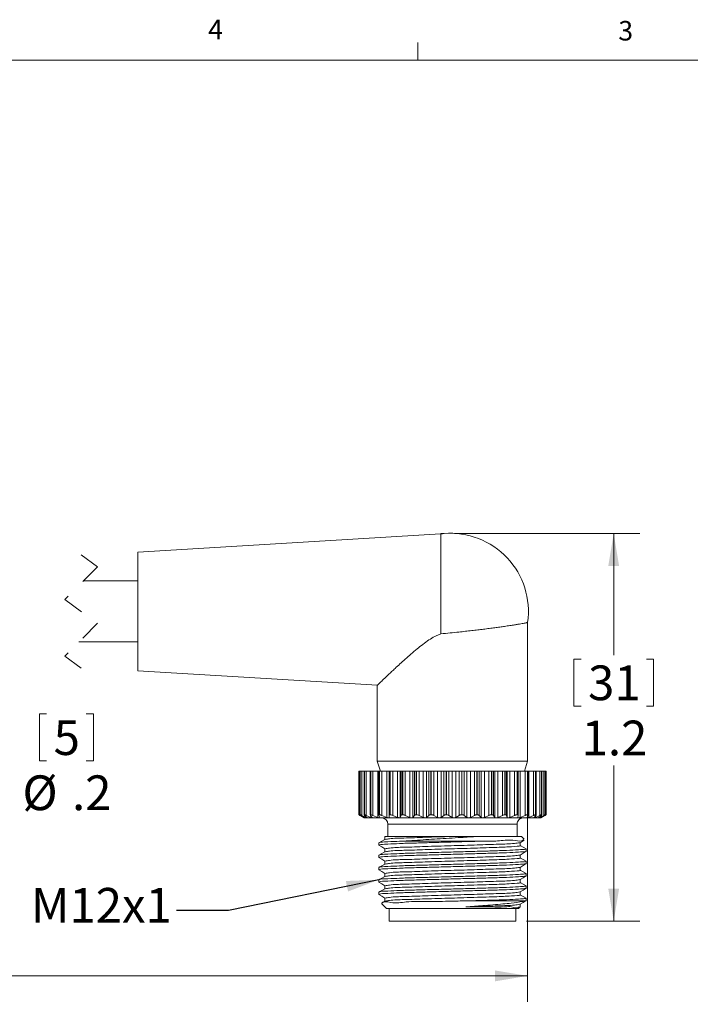
# Model space of a CAD drawing. Units: inches. Extents: x 0.4 to 16.6, y 0.2 to 10.8.
# Drawn here: x 8.6 to 11.8, y 6.1 to 10.8 of the extents above; entities that cross this region are included whole.
import ezdxf

# ---------------------------------------------------------------- set-up
doc = ezdxf.new("R2010")
doc.units = ezdxf.units.IN
doc.header["$MEASUREMENT"] = 0
doc.linetypes.add('HIDDEN', pattern=[0.075, 0.05, -0.025])
doc.styles.add('SLDTEXTSTYLE0', font='TXT', dxfattribs={"width": 0.75})
doc.dimstyles.new('SLDDIMSTYLE0', dxfattribs={"dimtxt": 0.166667, "dimasz": 0.156, "dimexe": 0, "dimexo": 0.0625, "dimgap": 0.041667, "dimtad": 0, "dimtih": 1, "dimtoh": 1, "dimdec": 1, "dimlfac": 0.666667, "dimrnd": 1e-09, "dimzin": 12, "dimdsep": 46, "dimtxsty": 'SLDTEXTSTYLE0', "dimsah": 1, "dimcen": 0.09, "dimadec": 0, "dimazin": 3, "dimtfac": 1, "dimtdec": 1, "dimtofl": 0, "dimtmove": 0, "dimatfit": 3, "dimfxl": 0, "dimfrac": 2, "dimtolj": 1, "dimtzin": 12, "dimarcsym": 0})
doc.dimstyles.new('SLDDIMSTYLE1', dxfattribs={"dimtxt": 0.166667, "dimasz": 0.156, "dimexe": 0, "dimexo": 0.0625, "dimgap": 0.041667, "dimtad": 0, "dimtih": 1, "dimtoh": 1, "dimdec": 1, "dimlfac": 0.666667, "dimrnd": 1e-09, "dimzin": 12, "dimdsep": 46, "dimtxsty": 'SLDTEXTSTYLE0', "dimsah": 1, "dimcen": 0.09, "dimadec": 0, "dimazin": 3, "dimtfac": 1, "dimtdec": 1, "dimtmove": 0, "dimatfit": 0, "dimfxl": 0, "dimfrac": 2, "dimtolj": 1, "dimtzin": 12, "dimarcsym": 0})
doc.dimstyles.new('SLDDIMSTYLE2', dxfattribs={"dimtxt": 0, "dimasz": 0.156, "dimexe": 0, "dimexo": 0.0625, "dimgap": 0, "dimtad": 0, "dimtih": 1, "dimtoh": 1, "dimdec": 0, "dimrnd": 1e-09, "dimzin": 0, "dimdsep": 46, "dimtxsty": 'Standard', "dimsah": 1, "dimcen": 0.09, "dimadec": 0, "dimazin": 0, "dimtfac": 0.156, "dimtdec": 0, "dimtofl": 0, "dimtmove": 0, "dimatfit": 3, "dimfxl": 0, "dimfrac": 2, "dimtolj": 1, "dimtzin": 0, "dimarcsym": 0})

# ---------------------------------------------------------------- blocks, each defined once
blk = doc.blocks.new('_D')
at = {"color": 7, "linetype": 'Continuous', "lineweight": 0}
for p, q in [((4.2474, 7.2294), (4.2474, 6.1241)), ((10.9976, 7.2294), (10.9976, 6.1241)), ((4.2474, 6.2491), (7.397, 6.2491)), ((10.9976, 6.2491), (7.6922, 6.2491))]:
    blk.add_line(p, q, dxfattribs=at)
for points in [[(4.2474, 6.2491), (4.4034, 6.2231), (4.4034, 6.2751)], [(10.9976, 6.2491), (10.8416, 6.2751), (10.8416, 6.2231)]]:
    blk.add_solid(points, dxfattribs=at)
at = {"color": 7, "linetype": 'Continuous', "lineweight": 0, "insert": (7.4933, 6.3316), "char_height": 0.1667, "attachment_point": 1, "style": 'SLDTEXTSTYLE0'}
blk.add_mtext('L', dxfattribs=at)
blk = doc.blocks.new('_D_2')
at = {"color": 7, "linetype": 'Continuous', "lineweight": 0}
for p, q in [((8.2704, 8.1434), (8.2704, 8.6434)), ((8.2704, 7.2607), (8.2704, 7.8509)), ((8.6549, 7.5056), (8.6549, 7.2805)), ((8.6549, 7.5056), (8.6887, 7.5056)), ((8.9132, 7.5056), (8.8794, 7.5056)), ((8.9132, 7.5056), (8.9132, 7.2805)), ((8.6549, 7.2805), (8.6887, 7.2805)), ((8.9132, 7.2805), (8.8794, 7.2805)), ((8.3954, 7.2607), (8.2704, 7.2607))]:
    blk.add_line(p, q, dxfattribs=at)
for points in [[(8.2704, 8.1434), (8.2964, 8.2994), (8.2444, 8.2994)], [(8.2704, 7.8509), (8.2444, 7.6949), (8.2964, 7.6949)]]:
    blk.add_solid(points, dxfattribs=at)
at = {"color": 7, "linetype": 'Continuous', "lineweight": 0, "attachment_point": 1, "style": 'SLDTEXTSTYLE0'}
for s, insert, char_height in [('5', (8.7225, 7.4755), 0.1667), ('%%c', (8.5727, 7.2108), 0.16667), ('.2', (8.811, 7.2108), 0.16667)]:
    blk.add_mtext(s, dxfattribs=dict(at, insert=insert, char_height=char_height))
blk = doc.blocks.new('_D_3')
at = {"color": 7, "linetype": 'Continuous', "lineweight": 0}
for p, q in [((10.6465, 8.371), (11.5355, 8.371)), ((11.4105, 8.371), (11.4105, 7.7882)), ((11.2199, 7.7683), (11.2199, 7.5433)), ((11.2199, 7.7683), (11.2537, 7.7683)), ((11.6012, 7.7683), (11.5674, 7.7683)), ((11.6012, 7.7683), (11.6012, 7.5433)), ((11.2199, 7.5433), (11.2537, 7.5433)), ((11.6012, 7.5433), (11.5674, 7.5433)), ((11.4105, 6.5117), (11.4105, 7.2586)), ((10.9913, 6.5117), (11.5355, 6.5117))]:
    blk.add_line(p, q, dxfattribs=at)
for points in [[(11.4105, 8.371), (11.3845, 8.215), (11.4365, 8.215)], [(11.4105, 6.5117), (11.4365, 6.6677), (11.3845, 6.6677)]]:
    blk.add_solid(points, dxfattribs=at)
at = {"color": 7, "linetype": 'Continuous', "lineweight": 0, "char_height": 0.16667, "attachment_point": 1, "style": 'SLDTEXTSTYLE0'}
for s, insert in [('31', (11.2874, 7.7382)), ('1.2', (11.2567, 7.4735))]:
    blk.add_mtext(s, dxfattribs=dict(at, insert=insert))

msp = doc.modelspace()

# ---------------------------------------------------------------- linework, layer by layer
at = {"color": 7, "linetype": 'Continuous', "lineweight": 0}
for p, q in [((10.4698, 10.6421), (10.4698, 10.7269)), ((0.6263, 10.6421), (16.3763, 10.6421))]:
    msp.add_line(p, q, dxfattribs=at)
at = {"color": 7, "linetype": 'Continuous', "lineweight": 15}
for p, q in [((10.5815, 8.3695), (9.1263, 8.2822)), ((10.5815, 8.371), (10.5815, 8.3695)), ((10.5815, 8.371), (10.5965, 8.371)), ((10.5815, 8.3695), (10.5815, 7.8898)), ((9.1263, 7.9972), (9.1263, 8.2822)), ((9.1263, 8.1434), (8.8651, 8.1434)), ((9.1263, 7.7122), (9.1263, 7.9972)), ((10.9976, 7.2794), (10.9976, 7.9442)), ((8.8439, 7.8509), (9.1263, 7.8509)), ((9.1263, 7.7122), (10.2763, 7.6432)), ((10.2761, 7.6434), (10.2761, 7.2794)), ((10.2761, 7.2794), (10.2907, 7.2317)), ((10.2761, 7.2794), (10.9976, 7.2794)), ((10.983, 7.2317), (10.9976, 7.2794)), ((10.1869, 7.0221), (10.1869, 7.2317)), ((10.1923, 7.2317), (10.1869, 7.2317)), ((10.1869, 7.0221), (10.1869, 7.2317)), ((10.1869, 7.2317), (10.1869, 7.2317)), ((10.1923, 7.0191), (10.1923, 7.2317)), ((10.1939, 7.2317), (10.1923, 7.2317)), ((10.1939, 7.2317), (10.1939, 7.0218)), ((10.1942, 7.2317), (10.1939, 7.2317)), ((10.1942, 7.0221), (10.1942, 7.2317)), ((10.1944, 7.2317), (10.1942, 7.2317)), ((10.1944, 7.0221), (10.1944, 7.2317)), ((10.2016, 7.2317), (10.1944, 7.2317)), ((10.2016, 7.0191), (10.2016, 7.2317)), ((10.2126, 7.2317), (10.2016, 7.2317)), ((10.2126, 7.2317), (10.2126, 7.0215)), ((10.2135, 7.2317), (10.2126, 7.2317)), ((10.2135, 7.0221), (10.2135, 7.2317)), ((10.214, 7.2317), (10.2135, 7.2317)), ((10.214, 7.0221), (10.214, 7.2317)), ((10.2228, 7.2317), (10.214, 7.2317)), ((10.2228, 7.0191), (10.2228, 7.2317)), ((10.2425, 7.2317), (10.2228, 7.2317)), ((10.2425, 7.2317), (10.2425, 7.0209)), ((10.2444, 7.2317), (10.2425, 7.2317)), ((10.2444, 7.0221), (10.2444, 7.2317)), ((10.2452, 7.2317), (10.2444, 7.2317)), ((10.2452, 7.0221), (10.2452, 7.2317)), ((10.2552, 7.2317), (10.2452, 7.2317)), ((10.2552, 7.0191), (10.2552, 7.2317)), ((10.278, 7.2317), (10.2552, 7.2317)), ((10.278, 7.0093), (10.278, 7.2317)), ((10.2827, 7.2317), (10.278, 7.2317)), ((10.2827, 7.2317), (10.2827, 7.0202)), ((10.286, 7.2317), (10.2827, 7.2317)), ((10.286, 7.0221), (10.286, 7.2317)), ((10.287, 7.2317), (10.286, 7.2317)), ((10.287, 7.0221), (10.287, 7.2317)), ((10.2981, 7.2317), (10.287, 7.2317)), ((10.2981, 7.0191), (10.2981, 7.2317)), ((10.3213, 7.2317), (10.2981, 7.2317)), ((10.3213, 7.0093), (10.3213, 7.2317)), ((10.3322, 7.2317), (10.3213, 7.2317)), ((10.3322, 7.2317), (10.3322, 7.0193)), ((10.3372, 7.2317), (10.3322, 7.2317)), ((10.3372, 7.0221), (10.3372, 7.2317)), ((10.3383, 7.2317), (10.3372, 7.2317)), ((10.3383, 7.0221), (10.3383, 7.2317)), ((10.3502, 7.2317), (10.3383, 7.2317)), ((10.3502, 7.0191), (10.3502, 7.2317)), ((10.3732, 7.2317), (10.3502, 7.2317)), ((10.3732, 7.0093), (10.3732, 7.2317)), ((10.3865, 7.2317), (10.3732, 7.2317)), ((10.3865, 7.0093), (10.3865, 7.2317)), ((10.3898, 7.2317), (10.3865, 7.2317)), ((10.3898, 7.0191), (10.3898, 7.2317)), ((10.3965, 7.2317), (10.3898, 7.2317)), ((10.3965, 7.0221), (10.3965, 7.2317)), ((10.3978, 7.2317), (10.3965, 7.2317)), ((10.3978, 7.0221), (10.3978, 7.2317)), ((10.4101, 7.2317), (10.3978, 7.2317)), ((10.4101, 7.0191), (10.4101, 7.2317)), ((10.4322, 7.2317), (10.4101, 7.2317)), ((10.4322, 7.0093), (10.4322, 7.2317)), ((10.4471, 7.2317), (10.4322, 7.2317)), ((10.4471, 7.0093), (10.4471, 7.2317)), ((10.4541, 7.2317), (10.4471, 7.2317)), ((10.4541, 7.0191), (10.4541, 7.2317)), ((10.4624, 7.2317), (10.4541, 7.2317)), ((10.4624, 7.0221), (10.4624, 7.2317)), ((10.4638, 7.2317), (10.4624, 7.2317)), ((10.4638, 7.0221), (10.4638, 7.2317)), ((10.4762, 7.2317), (10.4638, 7.2317)), ((10.4762, 7.0191), (10.4762, 7.2317)), ((10.4969, 7.2317), (10.4762, 7.2317)), ((10.4969, 7.0093), (10.4969, 7.2317)), ((10.5128, 7.2317), (10.4969, 7.2317)), ((10.5128, 7.0093), (10.5128, 7.2317)), ((10.5233, 7.2317), (10.5128, 7.2317)), ((10.5233, 7.0191), (10.5233, 7.2317)), ((10.5331, 7.2317), (10.5233, 7.2317)), ((10.5331, 7.0221), (10.5331, 7.2317)), ((10.5346, 7.2317), (10.5331, 7.2317)), ((10.5346, 7.0221), (10.5346, 7.2317)), ((10.5467, 7.2317), (10.5346, 7.2317)), ((10.5467, 7.0191), (10.5467, 7.2317)), ((10.5654, 7.2317), (10.5467, 7.2317)), ((10.5654, 7.0093), (10.5654, 7.2317)), ((10.5819, 7.2317), (10.5654, 7.2317)), ((10.5819, 7.0093), (10.5819, 7.2317)), ((10.5957, 7.2317), (10.5819, 7.2317)), ((10.5957, 7.0191), (10.5957, 7.2317)), ((10.6065, 7.2317), (10.5957, 7.2317)), ((10.6065, 7.0221), (10.6065, 7.2317)), ((10.6081, 7.2317), (10.6065, 7.2317)), ((10.6081, 7.0221), (10.6081, 7.2317)), ((10.6197, 7.2317), (10.6081, 7.2317)), ((10.6197, 7.0191), (10.6197, 7.2317)), ((10.6358, 7.2317), (10.6197, 7.2317)), ((10.6358, 7.0093), (10.6358, 7.2317)), ((10.6525, 7.2317), (10.6358, 7.2317)), ((10.6525, 7.0093), (10.6525, 7.2317)), ((10.6692, 7.2317), (10.6525, 7.2317)), ((10.6692, 7.0191), (10.6692, 7.2317)), ((10.6809, 7.2317), (10.6692, 7.2317)), ((10.6809, 7.0221), (10.6809, 7.2317)), ((10.6824, 7.2317), (10.6809, 7.2317)), ((10.6824, 7.0221), (10.6824, 7.2317)), ((10.6931, 7.2317), (10.6824, 7.2317)), ((10.6931, 7.0191), (10.6931, 7.2317)), ((10.7062, 7.2317), (10.6931, 7.2317)), ((10.7062, 7.0093), (10.7062, 7.2317)), ((10.7227, 7.2317), (10.7062, 7.2317)), ((10.7227, 7.0093), (10.7227, 7.2317)), ((10.7418, 7.2317), (10.7227, 7.2317)), ((10.7418, 7.0191), (10.7418, 7.2317)), ((10.754, 7.2317), (10.7418, 7.2317)), ((10.754, 7.0221), (10.754, 7.2317)), ((10.7555, 7.2317), (10.754, 7.2317)), ((10.7555, 7.0221), (10.7555, 7.2317)), ((10.765, 7.2317), (10.7555, 7.2317)), ((10.765, 7.0191), (10.765, 7.2317)), ((10.7748, 7.2317), (10.765, 7.2317)), ((10.7748, 7.0093), (10.7748, 7.2317)), ((10.7905, 7.2317), (10.7748, 7.2317)), ((10.7905, 7.0093), (10.7905, 7.2317)), ((10.8115, 7.2317), (10.7905, 7.2317)), ((10.8115, 7.0191), (10.8115, 7.2317)), ((10.8239, 7.2317), (10.8115, 7.2317)), ((10.8239, 7.0221), (10.8239, 7.2317)), ((10.8253, 7.2317), (10.8239, 7.2317)), ((10.8253, 7.0221), (10.8253, 7.2317)), ((10.8333, 7.2317), (10.8253, 7.2317)), ((10.8333, 7.0191), (10.8333, 7.2317)), ((10.8396, 7.2317), (10.8333, 7.2317)), ((10.8396, 7.0093), (10.8396, 7.2317)), ((10.8541, 7.2317), (10.8396, 7.2317)), ((10.8541, 7.0093), (10.8541, 7.2317)), ((10.8765, 7.2317), (10.8541, 7.2317)), ((10.8765, 7.0191), (10.8765, 7.2317)), ((10.8887, 7.2317), (10.8765, 7.2317)), ((10.8887, 7.0221), (10.8887, 7.2317)), ((10.89, 7.2317), (10.8887, 7.2317)), ((10.89, 7.0221), (10.89, 7.2317)), ((10.8964, 7.2317), (10.89, 7.2317)), ((10.8964, 7.0191), (10.8964, 7.2317)), ((10.8988, 7.2317), (10.8964, 7.2317)), ((10.8988, 7.0093), (10.8988, 7.2317)), ((10.9118, 7.2317), (10.8988, 7.2317)), ((10.9118, 7.0093), (10.9118, 7.2317)), ((10.9349, 7.2317), (10.9118, 7.2317)), ((10.9349, 7.0191), (10.9349, 7.2317)), ((10.9466, 7.2317), (10.9349, 7.2317)), ((10.9466, 7.0221), (10.9466, 7.2317)), ((10.9478, 7.2317), (10.9466, 7.2317)), ((10.9478, 7.0221), (10.9478, 7.2317)), ((10.9523, 7.2317), (10.9478, 7.2317)), ((10.9523, 7.0194), (10.9523, 7.2317)), ((10.9621, 7.2317), (10.9523, 7.2317)), ((10.9621, 7.0093), (10.9621, 7.2317)), ((10.9852, 7.2317), (10.9621, 7.2317)), ((10.9852, 7.0191), (10.9852, 7.2317)), ((10.9961, 7.2317), (10.9852, 7.2317)), ((10.9961, 7.0221), (10.9961, 7.2317)), ((10.9971, 7.2317), (10.9961, 7.2317)), ((10.9971, 7.0221), (10.9971, 7.2317)), ((11, 7.2317), (10.9971, 7.2317)), ((11, 7.0203), (11, 7.2317)), ((11.0034, 7.2317), (11, 7.2317)), ((11.0034, 7.0093), (11.0034, 7.2317)), ((11.026, 7.2317), (11.0034, 7.2317)), ((11.026, 7.0191), (11.026, 7.2317)), ((11.0358, 7.2317), (11.026, 7.2317)), ((11.0358, 7.0221), (11.0358, 7.2317)), ((11.0366, 7.2317), (11.0358, 7.2317)), ((11.0366, 7.0221), (11.0366, 7.2317)), ((11.0382, 7.2317), (11.0366, 7.2317)), ((11.0382, 7.0211), (11.0382, 7.2317)), ((11.0562, 7.2317), (11.0382, 7.2317)), ((11.0562, 7.0191), (11.0562, 7.2317)), ((11.0646, 7.2317), (11.0562, 7.2317)), ((11.0646, 7.0221), (11.0646, 7.2317)), ((11.0651, 7.2317), (11.0646, 7.2317)), ((11.0651, 7.0221), (11.0651, 7.2317)), ((11.0658, 7.2317), (11.0651, 7.2317)), ((11.0658, 7.0216), (11.0658, 7.2317)), ((11.075, 7.2317), (11.0658, 7.2317)), ((11.075, 7.0191), (11.075, 7.2317)), ((11.0818, 7.2317), (11.075, 7.2317)), ((11.0818, 7.0221), (11.0818, 7.2317)), ((11.082, 7.2317), (11.0818, 7.2317)), ((11.082, 7.0221), (11.082, 7.2317)), ((11.0822, 7.2317), (11.082, 7.2317)), ((11.0822, 7.0219), (11.0822, 7.2317)), ((11.0868, 7.2317), (11.0822, 7.2317)), ((11.0868, 7.0221), (11.0868, 7.2317)), ((10.1869, 7.0221), (10.1869, 7.0221)), ((10.1886, 7.021), (10.2134, 7.0067)), ((10.2103, 7.0093), (10.1923, 7.0191)), ((10.1944, 7.0221), (10.1942, 7.0221)), ((10.1973, 7.0191), (10.2119, 7.0093)), ((10.2217, 7.0093), (10.2016, 7.0191)), ((11.0603, 7.0067), (10.2134, 7.0067)), ((10.214, 7.0221), (10.2135, 7.0221)), ((10.2146, 7.0191), (10.2261, 7.0093)), ((10.2445, 7.0093), (10.2228, 7.0191)), ((10.2434, 7.0191), (10.2515, 7.0093)), ((10.2452, 7.0221), (10.2444, 7.0221)), ((10.278, 7.0093), (10.2552, 7.0191)), ((10.283, 7.0191), (10.2874, 7.0093)), ((10.287, 7.0221), (10.286, 7.0221)), ((10.3213, 7.0093), (10.2981, 7.0191)), ((10.3322, 7.0191), (10.3328, 7.0093)), ((10.3383, 7.0221), (10.3372, 7.0221)), ((10.3732, 7.0093), (10.3502, 7.0191)), ((10.3898, 7.0191), (10.3865, 7.0093)), ((10.3978, 7.0221), (10.3965, 7.0221)), ((10.4322, 7.0093), (10.4101, 7.0191)), ((10.4541, 7.0191), (10.4471, 7.0093)), ((10.4638, 7.0221), (10.4624, 7.0221)), ((10.4969, 7.0093), (10.4762, 7.0191)), ((10.5233, 7.0191), (10.5128, 7.0093)), ((10.5346, 7.0221), (10.5331, 7.0221)), ((10.5654, 7.0093), (10.5467, 7.0191)), ((10.5957, 7.0191), (10.5819, 7.0093)), ((10.6081, 7.0221), (10.6065, 7.0221)), ((10.6358, 7.0093), (10.6197, 7.0191)), ((10.6692, 7.0191), (10.6525, 7.0093)), ((10.6824, 7.0221), (10.6809, 7.0221)), ((10.7062, 7.0093), (10.6931, 7.0191)), ((10.7418, 7.0191), (10.7227, 7.0093)), ((10.7555, 7.0221), (10.754, 7.0221)), ((10.7748, 7.0093), (10.765, 7.0191)), ((10.8115, 7.0191), (10.7905, 7.0093)), ((10.8253, 7.0221), (10.8239, 7.0221)), ((10.8396, 7.0093), (10.8333, 7.0191)), ((10.8765, 7.0191), (10.8541, 7.0093)), ((10.89, 7.0221), (10.8887, 7.0221)), ((10.8988, 7.0093), (10.8964, 7.0191)), ((10.9349, 7.0191), (10.9118, 7.0093)), ((10.9478, 7.0221), (10.9466, 7.0221)), ((10.951, 7.0093), (10.9523, 7.0191)), ((10.9852, 7.0191), (10.9621, 7.0093)), ((10.9945, 7.0093), (10.9997, 7.0191)), ((10.9971, 7.0221), (10.9961, 7.0221)), ((11.026, 7.0191), (11.0034, 7.0093)), ((11.0283, 7.0093), (11.0371, 7.0191)), ((11.0562, 7.0191), (11.0348, 7.0093)), ((11.0366, 7.0221), (11.0358, 7.0221)), ((11.0514, 7.0093), (11.0636, 7.0191)), ((11.075, 7.0191), (11.0552, 7.0093)), ((11.0603, 7.0067), (11.085, 7.021)), ((11.0632, 7.0093), (11.0785, 7.0191)), ((11.0818, 7.0191), (11.0643, 7.0093)), ((11.0651, 7.0221), (11.0646, 7.0221)), ((11.082, 7.0221), (11.0818, 7.0221)), ((10.3271, 6.9772), (10.3271, 6.9182)), ((10.9466, 6.9182), (10.9466, 6.9772)), ((10.3125, 6.9182), (10.6446, 6.9182)), ((10.7927, 6.8957), (10.4006, 6.8957)), ((10.6446, 6.9182), (10.7575, 6.9182)), ((10.9679, 6.9182), (10.7575, 6.9182)), ((10.9815, 6.9046), (10.9679, 6.9182)), ((10.2833, 6.8877), (10.2833, 6.8766)), ((10.9904, 6.8471), (10.9904, 6.8582)), ((10.2833, 6.8286), (10.2833, 6.8175)), ((10.2833, 6.7695), (10.2833, 6.7584)), ((10.9904, 6.788), (10.9904, 6.7991)), ((10.2833, 6.7104), (10.2833, 6.6993)), ((10.9904, 6.7289), (10.9904, 6.74)), ((10.9904, 6.6698), (10.9904, 6.6809)), ((10.2833, 6.6513), (10.2833, 6.6402)), ((10.9904, 6.6092), (10.9904, 6.6218)), ((10.2967, 6.5958), (10.3208, 6.5717)), ((10.3124, 6.6081), (10.2982, 6.6005)), ((10.9529, 6.5717), (10.3208, 6.5717)), ((10.3323, 6.5717), (10.3323, 6.5117)), ((10.9858, 6.6092), (10.7159, 6.6092)), ((10.9413, 6.5117), (10.9413, 6.5717)), ((10.9529, 6.5717), (10.9593, 6.5781)), ((10.9413, 6.5117), (10.3323, 6.5117))]:
    msp.add_line(p, q, dxfattribs=at)
at = {"color": 7, "linetype": 'HIDDEN', "lineweight": 0}
for p, q in [((8.8545, 8.2684), (8.9333, 8.2116)), ((8.9333, 8.2116), (8.7758, 8.0541)), ((8.7758, 8.0541), (8.9333, 7.9403)), ((8.9333, 7.9403), (8.7758, 7.7828)), ((8.7758, 7.7828), (8.8545, 7.7259))]:
    msp.add_line(p, q, dxfattribs=at)
at = {"color": 8, "linetype": 'Continuous', "lineweight": 15}
for p, q in [((10.2103, 7.0093), (10.2103, 7.0104)), ((10.2217, 7.0093), (10.2217, 7.013)), ((10.2445, 7.0093), (10.2445, 7.0178)), ((11.0348, 7.0093), (11.0348, 7.0165)), ((11.0552, 7.0093), (11.0552, 7.0124)), ((11.0643, 7.0093), (11.0643, 7.01)), ((11.0818, 7.0191), (11.0818, 7.0218)), ((10.9466, 6.9772), (10.3271, 6.9772))]:
    msp.add_line(p, q, dxfattribs=at)
at = {"color": 7, "linetype": 'Continuous', "lineweight": 15, "flags": 128}
for points in [[(10.3124, 6.9036), (10.298, 6.8959), (10.2837, 6.8881)], [(10.3124, 6.918), (10.3122, 6.9106), (10.312, 6.9034)], [(10.961, 6.888), (10.9756, 6.8969), (10.9802, 6.8998)], [(10.2836, 6.8763), (10.2981, 6.8674), (10.3124, 6.8587)], [(10.3124, 6.8589), (10.3122, 6.8515), (10.312, 6.8443)], [(10.9617, 6.8736), (10.9615, 6.881), (10.9613, 6.8882)], [(10.99, 6.8586), (10.9756, 6.8663), (10.9617, 6.8739)], [(10.2836, 6.8172), (10.2981, 6.8083), (10.3124, 6.7996)], [(10.3124, 6.8445), (10.298, 6.8368), (10.2837, 6.829)], [(10.961, 6.8289), (10.9755, 6.8378), (10.9901, 6.8467)], [(10.9617, 6.8145), (10.9615, 6.8219), (10.9613, 6.8291)], [(10.99, 6.7995), (10.9756, 6.8072), (10.9617, 6.8148)], [(10.2836, 6.758), (10.2981, 6.7492), (10.3124, 6.7405)], [(10.3124, 6.7854), (10.298, 6.7777), (10.2837, 6.7699)], [(10.3124, 6.7998), (10.3122, 6.7924), (10.312, 6.7852)], [(10.961, 6.7698), (10.9755, 6.7787), (10.9901, 6.7876)], [(10.9617, 6.7554), (10.9615, 6.7628), (10.9613, 6.77)], [(10.99, 6.7404), (10.9756, 6.7481), (10.9617, 6.7557)], [(10.3124, 6.7263), (10.298, 6.7186), (10.2837, 6.7108)], [(10.3124, 6.7407), (10.3122, 6.7333), (10.312, 6.7261)], [(10.961, 6.7107), (10.9755, 6.7196), (10.9901, 6.7285)], [(10.9617, 6.6963), (10.9615, 6.7037), (10.9613, 6.7109)], [(10.2836, 6.6989), (10.2982, 6.6901), (10.3124, 6.6814)], [(10.3124, 6.6672), (10.298, 6.6595), (10.2837, 6.6517)], [(10.3124, 6.6816), (10.3122, 6.6742), (10.312, 6.667)], [(10.961, 6.6516), (10.9755, 6.6605), (10.9901, 6.6694)], [(10.99, 6.6813), (10.9756, 6.689), (10.9617, 6.6966)], [(10.2836, 6.6398), (10.2982, 6.6309), (10.3124, 6.6223)], [(10.3124, 6.6225), (10.3122, 6.6151), (10.312, 6.6079)], [(10.9617, 6.6372), (10.9615, 6.6446), (10.9613, 6.6518)], [(10.99, 6.6222), (10.9756, 6.6299), (10.9617, 6.6375)], [(10.9609, 6.5925), (10.9755, 6.6014), (10.9901, 6.6103)], [(10.9617, 6.5781), (10.9615, 6.5855), (10.9613, 6.5927)]]:
    msp.add_lwpolyline(points, dxfattribs=at)
at = {"color": 7, "linetype": 'Continuous', "lineweight": 15}
for centre, radius, start, end in [((10.6263, 7.9971), 0.375, 94.5665, 96.8672), ((10.6263, 7.9972), 0.375, 351.9037, 94.5664), ((10.2976, 6.9772), 0.0295, 0.0003, 89.9997), ((10.9761, 6.9772), 0.0295, 89.9997, 180.0012)]:
    msp.add_arc(centre, radius, start, end, dxfattribs=at)
for points, knots in [([(10.9974, 7.9442), (10.9975, 7.9443), (10.9981, 7.9444), (10.9938, 7.9435), (10.9915, 7.9431), (10.9839, 7.9416), (10.9754, 7.94), (10.964, 7.938), (10.9505, 7.9356), (10.933, 7.9327), (10.9115, 7.9293), (10.8878, 7.9257), (10.8636, 7.9222), (10.8392, 7.9189), (10.8131, 7.9155), (10.7858, 7.912), (10.7576, 7.9086), (10.7286, 7.9053), (10.6986, 7.9019), (10.6639, 7.8981), (10.6248, 7.8941), (10.596, 7.8912), (10.5815, 7.8898)], [0, 0, 0, 0, 0.000346, 0.004377, 0.014603, 0.031054, 0.052511, 0.07955, 0.112574, 0.151105, 0.205732, 0.268132, 0.322353, 0.380722, 0.443846, 0.510537, 0.577374, 0.646681, 0.719079, 0.793098, 0.896013, 1, 1, 1, 1]), ([(10.2763, 7.6434), (10.2763, 7.6434), (10.2768, 7.6439), (10.2783, 7.6454), (10.2813, 7.6482), (10.2855, 7.6522), (10.2908, 7.6573), (10.2973, 7.6635), (10.306, 7.6718), (10.3169, 7.6822), (10.3303, 7.6948), (10.3453, 7.7089), (10.3636, 7.726), (10.3853, 7.746), (10.4107, 7.769), (10.4379, 7.7931), (10.4659, 7.8169), (10.4946, 7.8399), (10.5225, 7.8602), (10.5466, 7.8749), (10.5659, 7.8844), (10.5763, 7.888), (10.5815, 7.8898)], [0, 0, 0, 0, 0.000021, 0.005468, 0.016385, 0.03086, 0.049567, 0.072605, 0.099525, 0.140531, 0.187246, 0.239813, 0.296959, 0.377728, 0.464338, 0.557139, 0.654087, 0.743999, 0.836354, 0.916843, 0.958119, 1, 1, 1, 1]), ([(10.1869, 7.0221), (10.1871, 7.0219), (10.1877, 7.0216), (10.1883, 7.0212), (10.1886, 7.021)], [0, 0, 0, 0, 0.34964, 1, 1, 1, 1]), ([(10.1923, 7.0191), (10.1913, 7.0197), (10.1896, 7.0206), (10.1878, 7.0216), (10.187, 7.022), (10.1869, 7.0221)], [0, 0, 0, 0, 0.579864, 0.9317, 1, 1, 1, 1]), ([(10.1942, 7.0221), (10.1941, 7.0219), (10.1938, 7.0213), (10.1957, 7.0204), (10.1967, 7.0196), (10.1973, 7.0191)], [0, 0, 0, 0, 0.088297, 0.438277, 1, 1, 1, 1]), ([(10.2016, 7.0191), (10.2004, 7.0197), (10.1983, 7.0207), (10.196, 7.0218), (10.1947, 7.022), (10.1944, 7.0221)], [0, 0, 0, 0, 0.520989, 0.884587, 1, 1, 1, 1]), ([(10.2119, 7.0093), (10.2124, 7.009), (10.2131, 7.0085), (10.215, 7.0073), (10.2137, 7.0074), (10.2127, 7.0082), (10.2113, 7.0088), (10.2104, 7.0092), (10.2103, 7.0093)], [0, 0, 0, 0, 0.278736, 0.409418, 0.457909, 0.637971, 0.939574, 1, 1, 1, 1]), ([(10.2135, 7.0221), (10.2131, 7.022), (10.2123, 7.0218), (10.2134, 7.0202), (10.2141, 7.0195), (10.2146, 7.0191)], [0, 0, 0, 0, 0.2242749, 0.5010648, 1, 1, 1, 1]), ([(10.2228, 7.0191), (10.2214, 7.0197), (10.219, 7.0208), (10.2161, 7.0218), (10.2145, 7.022), (10.214, 7.0221)], [0, 0, 0, 0, 0.48054, 0.852489, 1, 1, 1, 1]), ([(10.2261, 7.0093), (10.2266, 7.009), (10.2273, 7.0086), (10.2278, 7.0071), (10.2261, 7.0075), (10.2246, 7.008), (10.2229, 7.0088), (10.2219, 7.0092), (10.2217, 7.0093)], [0, 0, 0, 0, 0.2085266, 0.2898081, 0.4010017, 0.6192477, 0.9386316, 1, 1, 1, 1]), ([(10.2444, 7.0221), (10.2438, 7.0221), (10.2427, 7.0221), (10.2424, 7.0203), (10.243, 7.0196), (10.2434, 7.0191)], [0, 0, 0, 0, 0.3652177, 0.6131644, 1, 1, 1, 1]), ([(10.2515, 7.0093), (10.2519, 7.0089), (10.2525, 7.0083), (10.2516, 7.007), (10.2499, 7.0075), (10.2477, 7.008), (10.2458, 7.0087), (10.2447, 7.0092), (10.2445, 7.0093)], [0, 0, 0, 0, 0.148947, 0.23401, 0.389316, 0.626378, 0.941464, 1, 1, 1, 1]), ([(10.2552, 7.0191), (10.2538, 7.0197), (10.2511, 7.0208), (10.2477, 7.0219), (10.2458, 7.022), (10.2452, 7.0221)], [0, 0, 0, 0, 0.450797, 0.829025, 1, 1, 1, 1]), ([(10.2874, 7.0093), (10.2875, 7.0089), (10.2878, 7.0079), (10.2861, 7.0071), (10.2841, 7.0074), (10.2815, 7.008), (10.2794, 7.0087), (10.2782, 7.0092), (10.278, 7.0093)], [0, 0, 0, 0, 0.113724, 0.228745, 0.41018, 0.650156, 0.94651, 1, 1, 1, 1]), ([(10.286, 7.0221), (10.2852, 7.0221), (10.284, 7.0221), (10.2825, 7.0207), (10.2828, 7.0196), (10.283, 7.0191)], [0, 0, 0, 0, 0.435888, 0.712947, 1, 1, 1, 1]), ([(10.2981, 7.0191), (10.2966, 7.0197), (10.2937, 7.0209), (10.2899, 7.0219), (10.2877, 7.022), (10.287, 7.0221)], [0, 0, 0, 0, 0.427284, 0.810536, 1, 1, 1, 1]), ([(10.3328, 7.0093), (10.3327, 7.0088), (10.3325, 7.0077), (10.3303, 7.0072), (10.328, 7.0073), (10.325, 7.0079), (10.3227, 7.0087), (10.3215, 7.0092), (10.3213, 7.0093)], [0, 0, 0, 0, 0.106476, 0.249002, 0.444432, 0.67903, 0.95194, 1, 1, 1, 1]), ([(10.3372, 7.0221), (10.3362, 7.022), (10.3346, 7.022), (10.3325, 7.0209), (10.3323, 7.0197), (10.3322, 7.0191)], [0, 0, 0, 0, 0.449802, 0.758792, 1, 1, 1, 1]), ([(10.3502, 7.0191), (10.3486, 7.0197), (10.3456, 7.0209), (10.3416, 7.0219), (10.3392, 7.022), (10.3383, 7.0221)], [0, 0, 0, 0, 0.407953, 0.795246, 1, 1, 1, 1]), ([(10.3865, 7.0093), (10.3862, 7.0088), (10.3854, 7.0077), (10.383, 7.0072), (10.3802, 7.0073), (10.377, 7.0079), (10.3746, 7.0087), (10.3733, 7.0092), (10.3732, 7.0093)], [0, 0, 0, 0, 0.11668, 0.28034, 0.482529, 0.70806, 0.957287, 1, 1, 1, 1]), ([(10.3965, 7.0221), (10.3954, 7.022), (10.3934, 7.0219), (10.3908, 7.021), (10.3901, 7.0197), (10.3898, 7.0191)], [0, 0, 0, 0, 0.437974, 0.764995, 1, 1, 1, 1]), ([(10.4101, 7.0191), (10.4086, 7.0198), (10.4055, 7.021), (10.4013, 7.0219), (10.3988, 7.022), (10.3978, 7.0221)], [0, 0, 0, 0, 0.390811, 0.781655, 1, 1, 1, 1]), ([(10.4471, 7.0093), (10.4465, 7.0088), (10.4453, 7.0077), (10.4425, 7.0072), (10.4394, 7.0073), (10.4361, 7.0079), (10.4337, 7.0087), (10.4324, 7.0092), (10.4322, 7.0093)], [0, 0, 0, 0, 0.133236, 0.313379, 0.518762, 0.734482, 0.962009, 1, 1, 1, 1]), ([(10.4624, 7.0221), (10.4611, 7.022), (10.4588, 7.0219), (10.4558, 7.0209), (10.4546, 7.0197), (10.4541, 7.0191)], [0, 0, 0, 0, 0.419349, 0.755554, 1, 1, 1, 1]), ([(10.4762, 7.0191), (10.4748, 7.0198), (10.4717, 7.021), (10.4675, 7.0219), (10.4648, 7.022), (10.4638, 7.0221)], [0, 0, 0, 0, 0.374942, 0.768983, 1, 1, 1, 1]), ([(10.5128, 7.0093), (10.5121, 7.0088), (10.5105, 7.0078), (10.5074, 7.0072), (10.504, 7.0073), (10.5006, 7.0079), (10.4983, 7.0087), (10.4971, 7.0092), (10.4969, 7.0093)], [0, 0, 0, 0, 0.1514199, 0.3452506, 0.552121, 0.7581837, 0.9661335, 1, 1, 1, 1]), ([(10.5331, 7.0221), (10.5317, 7.022), (10.5291, 7.0219), (10.5257, 7.0209), (10.524, 7.0197), (10.5233, 7.0191)], [0, 0, 0, 0, 0.400587, 0.74184, 1, 1, 1, 1]), ([(10.5467, 7.0191), (10.5453, 7.0198), (10.5424, 7.0211), (10.5383, 7.0219), (10.5356, 7.022), (10.5346, 7.0221)], [0, 0, 0, 0, 0.35965, 0.7565529, 1, 1, 1, 1]), ([(10.5819, 7.0093), (10.581, 7.0088), (10.5791, 7.0078), (10.5758, 7.0072), (10.5723, 7.0073), (10.5689, 7.0079), (10.5666, 7.0087), (10.5655, 7.0092), (10.5654, 7.0093)], [0, 0, 0, 0, 0.1699046, 0.3757586, 0.583174, 0.7798628, 0.9697905, 1, 1, 1, 1]), ([(10.6065, 7.0221), (10.6051, 7.022), (10.6023, 7.0218), (10.5986, 7.0209), (10.5966, 7.0197), (10.5957, 7.0191)], [0, 0, 0, 0, 0.383102, 0.727544, 1, 1, 1, 1]), ([(10.6197, 7.0191), (10.6184, 7.0198), (10.6158, 7.0211), (10.6118, 7.0219), (10.6091, 7.022), (10.6081, 7.0221)], [0, 0, 0, 0, 0.344327, 0.743871, 1, 1, 1, 1]), ([(10.6525, 7.0093), (10.6515, 7.0088), (10.6494, 7.0078), (10.6458, 7.0072), (10.6423, 7.0073), (10.639, 7.0079), (10.6369, 7.0087), (10.6359, 7.0092), (10.6358, 7.0093)], [0, 0, 0, 0, 0.188663, 0.405689, 0.612998, 0.800257, 0.973152, 1, 1, 1, 1]), ([(10.6809, 7.0221), (10.6794, 7.022), (10.6765, 7.0218), (10.6725, 7.0208), (10.6702, 7.0197), (10.6692, 7.0191)], [0, 0, 0, 0, 0.367036, 0.713643, 1, 1, 1, 1]), ([(10.6931, 7.0191), (10.692, 7.0198), (10.6897, 7.0212), (10.6859, 7.0219), (10.6834, 7.022), (10.6824, 7.0221)], [0, 0, 0, 0, 0.328561, 0.730394, 1, 1, 1, 1]), ([(10.7227, 7.0093), (10.7216, 7.0088), (10.7193, 7.0079), (10.7156, 7.0073), (10.7121, 7.0072), (10.7091, 7.0078), (10.7072, 7.0086), (10.7063, 7.0092), (10.7062, 7.0093)], [0, 0, 0, 0, 0.208102, 0.435957, 0.642579, 0.820032, 0.976281, 1, 1, 1, 1]), ([(10.754, 7.0221), (10.7525, 7.022), (10.7495, 7.0218), (10.7454, 7.0208), (10.7429, 7.0197), (10.7418, 7.0191)], [0, 0, 0, 0, 0.351668, 0.699987, 1, 1, 1, 1]), ([(10.765, 7.0191), (10.7641, 7.0198), (10.7621, 7.0212), (10.7587, 7.0219), (10.7564, 7.022), (10.7555, 7.0221)], [0, 0, 0, 0, 0.312286, 0.715613, 1, 1, 1, 1]), ([(10.7905, 7.0093), (10.7893, 7.0089), (10.7869, 7.0079), (10.7833, 7.0073), (10.7799, 7.0072), (10.7772, 7.0078), (10.7755, 7.0086), (10.7749, 7.0092), (10.7748, 7.0093)], [0, 0, 0, 0, 0.228874, 0.467598, 0.672771, 0.83956, 0.97911, 1, 1, 1, 1]), ([(10.8239, 7.0221), (10.8224, 7.022), (10.8195, 7.0218), (10.8153, 7.0208), (10.8127, 7.0197), (10.8115, 7.0191)], [0, 0, 0, 0, 0.3363501, 0.6861332, 1, 1, 1, 1]), ([(10.8333, 7.0191), (10.8327, 7.0198), (10.8313, 7.0213), (10.8282, 7.0219), (10.8262, 7.022), (10.8253, 7.0221)], [0, 0, 0, 0, 0.296439, 0.699355, 1, 1, 1, 1]), ([(10.8541, 7.0093), (10.8529, 7.0089), (10.8505, 7.0079), (10.8469, 7.0073), (10.8438, 7.0072), (10.8414, 7.0078), (10.84, 7.0086), (10.8396, 7.0092), (10.8396, 7.0093)], [0, 0, 0, 0, 0.2516049, 0.5015404, 0.704168, 0.8586623, 0.9814661, 1, 1, 1, 1]), ([(10.8887, 7.0221), (10.8874, 7.022), (10.8845, 7.0218), (10.8804, 7.0207), (10.8778, 7.0197), (10.8765, 7.0191)], [0, 0, 0, 0, 0.320405, 0.671512, 1, 1, 1, 1]), ([(10.8964, 7.0191), (10.896, 7.0198), (10.8951, 7.0213), (10.8925, 7.0219), (10.8908, 7.022), (10.89, 7.0221)], [0, 0, 0, 0, 0.285195, 0.682505, 1, 1, 1, 1]), ([(10.9118, 7.0093), (10.9106, 7.0089), (10.9083, 7.008), (10.9049, 7.0073), (10.9021, 7.0072), (10.9, 7.0077), (10.899, 7.0087), (10.8989, 7.0092), (10.8988, 7.0093)], [0, 0, 0, 0, 0.276957, 0.538148, 0.736158, 0.875663, 0.982652, 1, 1, 1, 1]), ([(10.9466, 7.0221), (10.9454, 7.022), (10.9428, 7.0218), (10.9388, 7.0207), (10.9362, 7.0197), (10.9349, 7.0191)], [0, 0, 0, 0, 0.3030819, 0.655534, 1, 1, 1, 1]), ([(10.9523, 7.0191), (10.9522, 7.0198), (10.9521, 7.0212), (10.9498, 7.022), (10.9484, 7.022), (10.9478, 7.0221)], [0, 0, 0, 0, 0.293127, 0.671068, 1, 1, 1, 1]), ([(10.9621, 7.0093), (10.9609, 7.0089), (10.9586, 7.008), (10.9555, 7.0073), (10.9531, 7.0072), (10.9513, 7.0077), (10.9509, 7.0088), (10.951, 7.0092), (10.951, 7.0093)], [0, 0, 0, 0, 0.30465, 0.575776, 0.764843, 0.884875, 0.981414, 1, 1, 1, 1]), ([(10.9961, 7.0221), (10.9951, 7.022), (10.9927, 7.0218), (10.989, 7.0207), (10.9865, 7.0196), (10.9852, 7.0191)], [0, 0, 0, 0, 0.283251, 0.637158, 1, 1, 1, 1]), ([(11.0034, 7.0093), (11.0023, 7.0089), (11.0002, 7.008), (10.9974, 7.0074), (10.9954, 7.0071), (10.994, 7.0079), (10.9943, 7.0088), (10.9945, 7.0092), (10.9945, 7.0093)], [0, 0, 0, 0, 0.331812, 0.607654, 0.779387, 0.87425, 0.976573, 1, 1, 1, 1]), ([(10.9997, 7.0191), (10.9999, 7.0197), (11.0004, 7.0209), (10.9987, 7.0221), (10.9976, 7.0221), (10.9971, 7.0221)], [0, 0, 0, 0, 0.350228, 0.680992, 1, 1, 1, 1]), ([(11.0358, 7.0221), (11.0349, 7.022), (11.0328, 7.0217), (11.0296, 7.0206), (11.0272, 7.0196), (11.026, 7.0191)], [0, 0, 0, 0, 0.259292, 0.614856, 1, 1, 1, 1]), ([(11.0348, 7.0093), (11.0337, 7.0089), (11.0318, 7.008), (11.0296, 7.0075), (11.0278, 7.007), (11.0272, 7.0082), (11.0279, 7.0088), (11.0282, 7.0092), (11.0283, 7.0093)], [0, 0, 0, 0, 0.35253, 0.622071, 0.763029, 0.832912, 0.968054, 1, 1, 1, 1]), ([(11.0371, 7.0191), (11.0376, 7.0197), (11.0385, 7.0205), (11.0378, 7.0221), (11.037, 7.0221), (11.0366, 7.0221)], [0, 0, 0, 0, 0.471531, 0.735305, 1, 1, 1, 1]), ([(11.0552, 7.0093), (11.0543, 7.0089), (11.0526, 7.0081), (11.0512, 7.0074), (11.0494, 7.0072), (11.0502, 7.0084), (11.0508, 7.0088), (11.0513, 7.0092), (11.0514, 7.0093)], [0, 0, 0, 0, 0.355866, 0.599477, 0.691219, 0.766656, 0.957222, 1, 1, 1, 1]), ([(11.0646, 7.0221), (11.064, 7.022), (11.0622, 7.0217), (11.0594, 7.0206), (11.0573, 7.0196), (11.0562, 7.0191)], [0, 0, 0, 0, 0.22833, 0.586134, 1, 1, 1, 1]), ([(11.0643, 7.0093), (11.0635, 7.0089), (11.0622, 7.0084), (11.0611, 7.0073), (11.06, 7.0074), (11.0619, 7.0083), (11.0624, 7.0088), (11.0631, 7.0092), (11.0632, 7.0093)], [0, 0, 0, 0, 0.338087, 0.53622, 0.561808, 0.687939, 0.945618, 1, 1, 1, 1]), ([(11.0636, 7.0191), (11.0642, 7.0196), (11.0651, 7.0202), (11.0661, 7.022), (11.0654, 7.022), (11.0651, 7.0221)], [0, 0, 0, 0, 0.590661, 0.843928, 1, 1, 1, 1]), ([(11.0818, 7.0221), (11.0813, 7.0219), (11.08, 7.0216), (11.0778, 7.0205), (11.076, 7.0196), (11.075, 7.0191)], [0, 0, 0, 0, 0.185366, 0.546398, 1, 1, 1, 1]), ([(11.0785, 7.0191), (11.0792, 7.0197), (11.0801, 7.0205), (11.0825, 7.0215), (11.0821, 7.022), (11.082, 7.0221)], [0, 0, 0, 0, 0.634991, 0.953669, 1, 1, 1, 1]), ([(11.0868, 7.0221), (11.0866, 7.0219), (11.0858, 7.0214), (11.0841, 7.0205), (11.0826, 7.0196), (11.0818, 7.0191)], [0, 0, 0, 0, 0.122717, 0.488363, 1, 1, 1, 1]), ([(10.4006, 6.8957), (10.3948, 6.8955), (10.3704, 6.8947), (10.3347, 6.8922), (10.3012, 6.8921), (10.2871, 6.8885), (10.2841, 6.8877)], [0, 0, 0, 0, 0.148872, 0.627311, 0.919419, 1, 1, 1, 1]), ([(10.2842, 6.8766), (10.2871, 6.8774), (10.301, 6.881), (10.3341, 6.8811), (10.3873, 6.8846), (10.4572, 6.8863), (10.5393, 6.8887), (10.6263, 6.8911), (10.7119, 6.8935), (10.7665, 6.895), (10.7927, 6.8957)], [0, 0, 0, 0, 0.0176673, 0.0841577, 0.1935392, 0.3327078, 0.4956125, 0.6778899, 0.8455867, 1, 1, 1, 1]), ([(10.3159, 6.9036), (10.3219, 6.9047), (10.3509, 6.9098), (10.4144, 6.9102), (10.5131, 6.9146), (10.5934, 6.9167), (10.6398, 6.9181), (10.6446, 6.9182)], [0, 0, 0, 0, 0.05549, 0.267505, 0.576873, 0.956753, 1, 1, 1, 1]), ([(10.7575, 6.9182), (10.7309, 6.9165), (10.6663, 6.9123), (10.5834, 6.9071), (10.4911, 6.9015), (10.4367, 6.898), (10.4006, 6.8957)], [0, 0, 0, 0, 0.223964, 0.543036, 0.696478, 1, 1, 1, 1]), ([(10.7927, 6.8957), (10.8161, 6.8955), (10.8648, 6.895), (10.9225, 6.9056), (10.9686, 6.8918), (10.9787, 6.9018), (10.9791, 6.9022)], [0, 0, 0, 0, 0.370999, 0.772635, 0.991376, 1, 1, 1, 1]), ([(10.9896, 6.8582), (10.9898, 6.8581), (10.9948, 6.857), (10.9581, 6.8542), (10.9389, 6.8529), (10.8735, 6.8501), (10.8049, 6.848), (10.7201, 6.8457), (10.6303, 6.8432), (10.5405, 6.8407), (10.4583, 6.8384), (10.3882, 6.8366), (10.3347, 6.8332), (10.3012, 6.833), (10.2871, 6.8294), (10.2841, 6.8286)], [0, 0, 0, 0, 0.001066, 0.020214, 0.073154, 0.156209, 0.259544, 0.378756, 0.510572, 0.641714, 0.759038, 0.859396, 0.938433, 0.986688, 1, 1, 1, 1]), ([(10.3136, 6.8589), (10.3205, 6.8601), (10.3501, 6.8654), (10.4144, 6.8659), (10.5129, 6.8702), (10.6303, 6.8734), (10.7487, 6.8768), (10.8501, 6.8807), (10.9184, 6.882), (10.9513, 6.8868), (10.9599, 6.888)], [0, 0, 0, 0, 0.032213, 0.139695, 0.296694, 0.489586, 0.684125, 0.845621, 0.960104, 1, 1, 1, 1]), ([(10.3159, 6.8445), (10.3219, 6.8456), (10.3509, 6.8507), (10.4145, 6.8511), (10.5128, 6.8555), (10.632, 6.8586), (10.7448, 6.8621), (10.8624, 6.8658), (10.897, 6.8675), (10.9706, 6.872), (10.9609, 6.8736), (10.9605, 6.8736)], [0, 0, 0, 0, 0.028193, 0.135913, 0.293097, 0.486105, 0.680667, 0.842093, 0.956418, 0.998211, 1, 1, 1, 1]), ([(10.2842, 6.8175), (10.2871, 6.8183), (10.301, 6.8219), (10.3341, 6.822), (10.3873, 6.8255), (10.4572, 6.8272), (10.5393, 6.8296), (10.6291, 6.8321), (10.7189, 6.8346), (10.8037, 6.8369), (10.8726, 6.8389), (10.9383, 6.8417), (10.9578, 6.8432), (10.9948, 6.8458), (10.9898, 6.847), (10.9895, 6.8471)], [0, 0, 0, 0, 0.012705, 0.060518, 0.139176, 0.239253, 0.356399, 0.487476, 0.619355, 0.738743, 0.842358, 0.925792, 0.979174, 0.998772, 1, 1, 1, 1]), ([(10.3136, 6.7998), (10.3205, 6.801), (10.3502, 6.8063), (10.4144, 6.8068), (10.5129, 6.8111), (10.6303, 6.8143), (10.7487, 6.8177), (10.8501, 6.8216), (10.9184, 6.8229), (10.9513, 6.8277), (10.9598, 6.8289)], [0, 0, 0, 0, 0.0321811, 0.1396704, 0.2966789, 0.4895834, 0.6841352, 0.8456414, 0.9601314, 1, 1, 1, 1]), ([(10.3159, 6.7854), (10.3219, 6.7865), (10.3509, 6.7916), (10.4145, 6.792), (10.5128, 6.7964), (10.632, 6.7995), (10.7448, 6.803), (10.8624, 6.8067), (10.897, 6.8084), (10.9706, 6.8129), (10.9609, 6.8145), (10.9605, 6.8145)], [0, 0, 0, 0, 0.028194, 0.135917, 0.293104, 0.486118, 0.680685, 0.842115, 0.956443, 0.998238, 1, 1, 1, 1]), ([(10.9896, 6.7991), (10.9898, 6.799), (10.9948, 6.7979), (10.9581, 6.7951), (10.9389, 6.7938), (10.8735, 6.791), (10.8049, 6.7889), (10.7201, 6.7866), (10.6303, 6.7841), (10.5405, 6.7816), (10.4583, 6.7793), (10.3882, 6.7775), (10.3347, 6.7741), (10.3012, 6.7739), (10.2871, 6.7703), (10.2841, 6.7695)], [0, 0, 0, 0, 0.001066, 0.020214, 0.073154, 0.156209, 0.259544, 0.378756, 0.510572, 0.641714, 0.759038, 0.859396, 0.938433, 0.986688, 1, 1, 1, 1]), ([(10.2842, 6.7584), (10.2871, 6.7592), (10.301, 6.7628), (10.3341, 6.7629), (10.3873, 6.7664), (10.4572, 6.7681), (10.5393, 6.7705), (10.6291, 6.773), (10.7189, 6.7755), (10.8037, 6.7778), (10.8726, 6.7798), (10.9383, 6.7826), (10.9578, 6.7841), (10.9948, 6.7867), (10.9898, 6.7879), (10.9895, 6.788)], [0, 0, 0, 0, 0.012705, 0.060518, 0.139175, 0.239253, 0.356399, 0.487476, 0.619355, 0.738743, 0.842358, 0.925792, 0.979174, 0.998772, 1, 1, 1, 1]), ([(10.3137, 6.7407), (10.3205, 6.7419), (10.3502, 6.7472), (10.4144, 6.7477), (10.5129, 6.752), (10.6303, 6.7552), (10.7487, 6.7586), (10.8501, 6.7625), (10.9183, 6.7638), (10.9513, 6.7686), (10.9598, 6.7698)], [0, 0, 0, 0, 0.032169, 0.139667, 0.296688, 0.489608, 0.684175, 0.845694, 0.960193, 1, 1, 1, 1]), ([(10.3159, 6.7263), (10.3219, 6.7274), (10.3509, 6.7325), (10.4145, 6.7329), (10.5128, 6.7373), (10.632, 6.7404), (10.7448, 6.7439), (10.8624, 6.7476), (10.897, 6.7493), (10.9706, 6.7538), (10.9609, 6.7554), (10.9605, 6.7554)], [0, 0, 0, 0, 0.028192, 0.13591, 0.29309, 0.486094, 0.680651, 0.842074, 0.956395, 0.998188, 1, 1, 1, 1]), ([(10.9896, 6.74), (10.9898, 6.7399), (10.9948, 6.7388), (10.9581, 6.736), (10.9389, 6.7347), (10.8735, 6.7319), (10.8049, 6.7298), (10.7201, 6.7275), (10.6303, 6.725), (10.5405, 6.7225), (10.4583, 6.7202), (10.3882, 6.7184), (10.3347, 6.715), (10.3012, 6.7148), (10.2871, 6.7112), (10.2841, 6.7104)], [0, 0, 0, 0, 0.001066, 0.020214, 0.073154, 0.156209, 0.259544, 0.378756, 0.510572, 0.641714, 0.759038, 0.859396, 0.938433, 0.986688, 1, 1, 1, 1]), ([(10.2842, 6.6993), (10.2871, 6.7001), (10.301, 6.7037), (10.3341, 6.7038), (10.3873, 6.7073), (10.4572, 6.709), (10.5393, 6.7114), (10.6291, 6.7139), (10.7189, 6.7164), (10.8037, 6.7187), (10.8726, 6.7207), (10.9383, 6.7235), (10.9578, 6.725), (10.9948, 6.7276), (10.9898, 6.7288), (10.9895, 6.7289)], [0, 0, 0, 0, 0.012705, 0.060518, 0.139175, 0.239253, 0.356399, 0.487476, 0.619355, 0.738743, 0.842358, 0.925792, 0.979174, 0.998772, 1, 1, 1, 1]), ([(10.3136, 6.6816), (10.3205, 6.6828), (10.3501, 6.6881), (10.4144, 6.6886), (10.5129, 6.6929), (10.6303, 6.6961), (10.7487, 6.6995), (10.8501, 6.7034), (10.9183, 6.7047), (10.9513, 6.7095), (10.9597, 6.7107)], [0, 0, 0, 0, 0.032221, 0.139722, 0.296748, 0.489674, 0.684247, 0.845771, 0.960273, 1, 1, 1, 1]), ([(10.9896, 6.6809), (10.9898, 6.6808), (10.9948, 6.6797), (10.9581, 6.6769), (10.9389, 6.6756), (10.8735, 6.6728), (10.8049, 6.6707), (10.7201, 6.6684), (10.6303, 6.6659), (10.5405, 6.6634), (10.4583, 6.6611), (10.3882, 6.6593), (10.3347, 6.6559), (10.3012, 6.6557), (10.2871, 6.6521), (10.2841, 6.6513)], [0, 0, 0, 0, 0.001066, 0.020214, 0.073154, 0.156209, 0.259544, 0.378756, 0.510572, 0.641714, 0.759038, 0.859396, 0.938433, 0.986688, 1, 1, 1, 1]), ([(10.2842, 6.6402), (10.2871, 6.641), (10.301, 6.6446), (10.3341, 6.6447), (10.3873, 6.6482), (10.4572, 6.6499), (10.5393, 6.6523), (10.6291, 6.6548), (10.7189, 6.6573), (10.8037, 6.6596), (10.8726, 6.6616), (10.9383, 6.6644), (10.9578, 6.6659), (10.9948, 6.6685), (10.9898, 6.6697), (10.9895, 6.6698)], [0, 0, 0, 0, 0.012705, 0.060518, 0.139176, 0.239253, 0.356399, 0.487476, 0.619355, 0.738743, 0.842358, 0.925792, 0.979174, 0.998772, 1, 1, 1, 1]), ([(10.3159, 6.6672), (10.3219, 6.6683), (10.3509, 6.6734), (10.4145, 6.6738), (10.5128, 6.6782), (10.632, 6.6813), (10.7448, 6.6848), (10.8624, 6.6885), (10.897, 6.6902), (10.9706, 6.6947), (10.9609, 6.6963), (10.9605, 6.6963)], [0, 0, 0, 0, 0.028194, 0.135916, 0.293102, 0.486113, 0.680678, 0.842107, 0.956433, 0.998227, 1, 1, 1, 1]), ([(10.3136, 6.6225), (10.3205, 6.6237), (10.3502, 6.629), (10.4144, 6.6295), (10.5129, 6.6338), (10.6303, 6.637), (10.7487, 6.6404), (10.8501, 6.6443), (10.9183, 6.6456), (10.9512, 6.6504), (10.9597, 6.6516)], [0, 0, 0, 0, 0.032178, 0.139693, 0.296739, 0.489689, 0.684287, 0.845831, 0.960348, 1, 1, 1, 1]), ([(10.3159, 6.6081), (10.3219, 6.6092), (10.3509, 6.6143), (10.4145, 6.6147), (10.5128, 6.6191), (10.632, 6.6222), (10.7448, 6.6257), (10.8624, 6.6294), (10.897, 6.6311), (10.9706, 6.6356), (10.9609, 6.6372), (10.9605, 6.6372)], [0, 0, 0, 0, 0.028194, 0.135916, 0.293101, 0.486113, 0.680678, 0.842106, 0.956432, 0.998227, 1, 1, 1, 1]), ([(10.9896, 6.6218), (10.9898, 6.6217), (10.9948, 6.6206), (10.9581, 6.6178), (10.9389, 6.6165), (10.8723, 6.6136), (10.8013, 6.6116), (10.7457, 6.61), (10.7159, 6.6092)], [0, 0, 0, 0, 0.002739, 0.051918, 0.187895, 0.401218, 0.678285, 1, 1, 1, 1]), ([(10.7159, 6.6092), (10.6879, 6.6088), (10.6214, 6.6077), (10.5218, 6.6044), (10.4219, 6.6075), (10.3557, 6.5943), (10.3082, 6.6094), (10.2994, 6.5986), (10.2991, 6.5982)], [0, 0, 0, 0, 0.200456, 0.477983, 0.721175, 0.900381, 0.996355, 1, 1, 1, 1]), ([(10.7015, 6.5801), (10.7284, 6.5821), (10.7875, 6.5866), (10.8598, 6.5918), (10.9238, 6.5988), (10.9597, 6.6028), (10.9819, 6.6083), (10.9858, 6.6092)], [0, 0, 0, 0, 0.282908, 0.622222, 0.759784, 0.958471, 1, 1, 1, 1]), ([(10.7015, 6.5801), (10.73, 6.5809), (10.783, 6.5824), (10.8605, 6.5855), (10.9183, 6.5865), (10.9512, 6.5913), (10.9597, 6.5925)], [0, 0, 0, 0, 0.330918, 0.614371, 0.900898, 1, 1, 1, 1]), ([(10.957, 6.5804), (10.957, 6.5804), (10.9512, 6.5698), (10.9206, 6.5842), (10.8754, 6.5774), (10.8192, 6.5808), (10.7565, 6.58), (10.7205, 6.5801), (10.7015, 6.5801)], [0, 0, 0, 0, 0.000175, 0.141745, 0.259126, 0.577281, 0.77753, 1, 1, 1, 1]), ([(10.9858, 6.6092), (10.9885, 6.6096), (10.9919, 6.6101), (10.9898, 6.6106), (10.9895, 6.6107)], [0, 0, 0, 0, 0.844159, 1, 1, 1, 1])]:
    msp.add_open_spline(points, degree=3, knots=knots, dxfattribs=at)

# ---------------------------------------------------------------- texts
at = {"color": 7, "linetype": 'Continuous', "lineweight": 0, "attachment_point": 1, "style": 'SLDTEXTSTYLE0'}
for s, insert, char_height in [('4', (9.4643, 10.8357), 0.0937), ('3', (11.4327, 10.8295), 0.0937), ('M12x1', (8.6137, 6.6709), 0.16667)]:
    msp.add_mtext(s, dxfattribs=dict(at, insert=insert, char_height=char_height))

# ---------------------------------------------------------------- dimensions: what is measured, and where the dimension line sits
at = {"color": 7, "linetype": 'Continuous', "lineweight": 0}
dim = msp.add_linear_dim(base=(8.2704, 7.8509), p1=(6.1187, 8.1434), p2=(6.1187, 7.8509), angle=90, text='%%c<>', dimstyle='SLDDIMSTYLE1', dxfattribs=at)
dim.commit()
dim.dimension.update_dxf_attribs({"geometry": '_D_2', "text_midpoint": (8.2704, 7.2607), "dimtype": 160})
dim = msp.add_linear_dim(base=(11.4105, 6.5117), p1=(10.5965, 8.371), p2=(10.9413, 6.5117), angle=90, dimstyle='SLDDIMSTYLE0', dxfattribs=at)
dim.commit()
dim.dimension.update_dxf_attribs({"geometry": '_D_3', "text_midpoint": (11.4105, 7.5234), "dimtype": 160})
dim = msp.add_linear_dim(base=(10.9976, 6.2491), p1=(4.2474, 7.2794), p2=(10.9976, 7.2794), text='L', dimstyle='SLDDIMSTYLE0', dxfattribs=at)
dim.commit()
dim.dimension.update_dxf_attribs({"geometry": '_D', "text_midpoint": (7.5446, 6.2491), "dimtype": 160})

# ---------------------------------------------------------------- leaders
msp.add_leader([(10.2833, 6.7103), (9.5621, 6.5633), (9.3121, 6.5633)], dimstyle='SLDDIMSTYLE2', dxfattribs=at)

doc.saveas('drawing.dxf')
